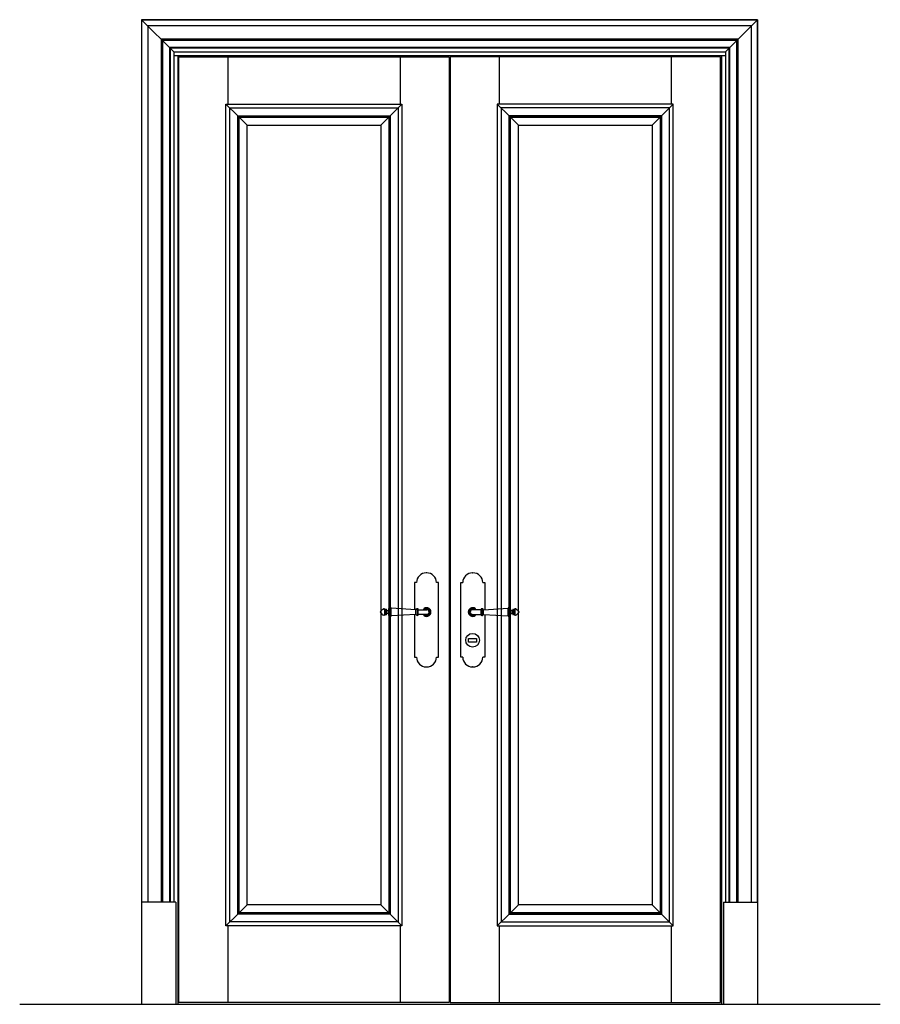
# Model space of a CAD drawing. Units: inches. Extents: x 104693 to 106886, y 98339 to 100849.
import ezdxf

# ---------------------------------------------------------------- set-up
doc = ezdxf.new("R2010")
doc.units = ezdxf.units.IN
doc.header["$MEASUREMENT"] = 0
doc.layers.add('freecads.com', color=7, linetype='Continuous')

msp = doc.modelspace()

# ---------------------------------------------------------------- linework, layer by layer
at = {"layer": 'freecads.com'}
for p, q in [((105003.5, 100849.2, -1.5), (106573.5, 100849.2)), ((105085.5, 100767.2, -0.7), (105003.5, 100849.2, 2.2)), ((105003.5, 100849.2, 2.2), (105003.5, 98339.2)), ((106573.5, 100849.2), (105003.5, 100849.2)), ((105003.5, 100849.2), (105003.5, 98599.2)), ((106557.8, 100833.5), (105019.3, 100833.5)), ((105019.3, 100833.5), (105019.3, 98599.2)), ((106491.5, 100767.2, -0.7), (106573.5, 100849.2)), ((106557.8, 98599.2), (106557.8, 100833.5)), ((106573.5, 100849.2), (106573.5, 98339.2)), ((106573.5, 98599.2), (106573.5, 100849.2)), ((106523.9, 100799.5), (105053.2, 100799.5)), ((105053.2, 100799.5), (105053.2, 98599.2)), ((106520.7, 100796.4), (105056.3, 100796.4)), ((105056.3, 100796.4), (105056.3, 98599.2)), ((106502.3, 100777.9), (105074.8, 100777.9)), ((105074.8, 100777.9), (105074.8, 98599.2)), ((106500.9, 100776.6), (105076.2, 100776.6)), ((105076.2, 100776.6), (105076.2, 98599.2)), ((106500.9, 98599.2), (106500.9, 100776.6)), ((106502.3, 98599.2), (106502.3, 100777.9)), ((106520.7, 98599.2), (106520.7, 100796.4)), ((106523.9, 98599.2), (106523.9, 100799.5)), ((105085.5, 100767.2, -0.7), (106491.5, 100767.2, -0.7)), ((105085.5, 100767.2, -0.7), (105085.5, 98599.2)), ((106491.5, 100757.2, -0.1), (105085.5, 100757.2, 0)), ((105095.5, 100757.2), (105095.5, 98339.2)), ((105098.5, 98344.2), (105098.5, 100754.2)), ((105098.5, 100754.2), (105787, 100754.2)), ((105223.5, 100754.2), (105223.5, 100634.2)), ((105662, 100754.2), (105662, 100634.2)), ((105787, 100754.2), (105787, 98344.2)), ((106478.5, 100754.2), (105790, 100754.2)), ((105790, 100754.2), (105790, 98344.2)), ((105915, 100754.2), (105915, 100634.2)), ((106353.5, 100754.2), (106353.5, 100634.2)), ((106478.5, 98344.2), (106478.5, 100754.2)), ((106481.5, 100757.2), (106481.5, 98339.2)), ((106491.5, 100767.2, -0.7), (106491.5, 98599.2)), ((105218.5, 98539.2), (105218.5, 100634.2)), ((105218.5, 100634.2), (105667, 100634.2)), ((105248.5, 100604.2), (105218.5, 100634.2)), ((105667, 100634.2), (105637, 100604.2)), ((105667, 100634.2), (105667, 98539.2)), ((106358.5, 100634.2), (105910, 100634.2)), ((105910, 100634.2), (105910, 98539.2)), ((105910, 100634.2), (105940, 100604.2)), ((106328.5, 100604.2), (106358.5, 100634.2)), ((106358.5, 98539.2), (106358.5, 100634.2)), ((105228.5, 98549.2), (105228.5, 100624.2)), ((105228.5, 100624.2), (105657, 100624.2)), ((105248.5, 98569.2), (105248.5, 100604.2)), ((105248.5, 100604.2), (105637, 100604.2)), ((105248.6, 98569.3), (105248.6, 100604.1)), ((105248.6, 100604.1), (105636.9, 100604.1)), ((105248.6, 100604.1), (105251.6, 100601.1)), ((105251.6, 98572.3), (105251.6, 100601.1)), ((105251.6, 100601.1), (105633.9, 100601.1)), ((105636.9, 100604.1), (105633.9, 100601.1)), ((105633.9, 100601.1), (105633.9, 98572.3)), ((105636.9, 100604.1), (105636.9, 98569.3)), ((105637, 100604.2), (105637, 98569.2)), ((105657, 100624.2), (105657, 98549.2)), ((106348.5, 100624.2), (105920, 100624.2)), ((105920, 100624.2), (105920, 98549.2)), ((106328.5, 100604.2), (105940, 100604.2)), ((105940, 100604.2), (105940, 98569.2)), ((105940.1, 98569.3), (105940.1, 100604.1)), ((105940.1, 100604.1), (106328.4, 100604.1)), ((105940.1, 100604.1), (105943.1, 100601.1)), ((105943.1, 98572.3), (105943.1, 100601.1)), ((105943.1, 100601.1), (106325.4, 100601.1)), ((106328.4, 100604.1), (106325.4, 100601.1)), ((106325.4, 100601.1), (106325.4, 98572.3)), ((106328.4, 100604.1), (106328.4, 98569.3)), ((106328.5, 98569.2), (106328.5, 100604.2)), ((106348.5, 98549.2), (106348.5, 100624.2)), ((105252.1, 98572.8), (105252.1, 100600.6)), ((105252.1, 100600.6), (105633.4, 100600.6)), ((105252.1, 100600.6), (105272.1, 100580.6)), ((105272.1, 98592.8), (105272.1, 100580.6)), ((105272.1, 100580.6), (105613.4, 100580.6)), ((105633.4, 100600.6), (105613.4, 100580.6)), ((105613.4, 100580.6), (105613.4, 98592.8)), ((105633.4, 100600.6), (105633.4, 98572.8)), ((105943.6, 98572.8), (105943.6, 100600.6)), ((105943.6, 100600.6), (106324.9, 100600.6)), ((105943.6, 100600.6), (105963.6, 100580.6)), ((105963.6, 98592.8), (105963.6, 100580.6)), ((105963.6, 100580.6), (106304.9, 100580.6)), ((106324.9, 100600.6), (106304.9, 100580.6)), ((106304.9, 100580.6), (106304.9, 98592.8)), ((106324.9, 100600.6), (106324.9, 98572.8)), ((105730, 99439.2), (105729, 99439.2)), ((105847, 99439.2), (105848, 99439.2)), ((105704, 99414.2), (105699, 99414.2)), ((105699, 99414.2), (105699, 99345.4)), ((105760, 99414.2), (105755, 99414.2)), ((105760, 99224.2), (105760, 99414.2)), ((105817, 99224.2), (105817, 99414.2)), ((105817, 99414.2), (105822, 99414.2)), ((105873, 99414.2), (105878, 99414.2)), ((105878, 99414.2), (105878, 99345.4)), ((105621.2, 99347.4), (105622.5, 99345.2)), ((105625.5, 99344.2), (105624.2, 99346.4)), ((105633.5, 99347.7), (105634.9, 99349.9)), ((105633.5, 99330.7), (105633.5, 99347.7)), ((105636.5, 99348.7), (105636.5, 99329.7)), ((105636.5, 99348.7), (105636.5, 99329.7)), ((105638, 99350.2), (105638, 99350.2)), ((105639.5, 99329.7), (105639.5, 99348.7)), ((105702.5, 99345.2), (105639.5, 99348.7)), ((105702.5, 99345.2), (105703.9, 99347.4)), ((105705.5, 99346.2), (105705.5, 99332.2)), ((105705.5, 99346.2), (105705.5, 99332.2)), ((105707, 99347.7), (105707, 99347.7)), ((105708.5, 99332.2), (105708.5, 99346.2)), ((105868.5, 99332.2), (105868.5, 99346.2)), ((105870, 99347.7), (105870, 99347.7)), ((105871.5, 99346.2), (105871.5, 99332.2)), ((105871.5, 99346.2), (105871.5, 99332.2)), ((105874.5, 99345.2), (105873.2, 99347.4)), ((105874.5, 99345.2), (105937.5, 99348.7)), ((105937.5, 99329.7), (105937.5, 99348.7)), ((105939, 99350.2), (105939, 99350.2)), ((105940.5, 99348.7), (105940.5, 99329.7)), ((105940.5, 99348.7), (105940.5, 99329.7)), ((105943.5, 99347.7), (105942.2, 99349.9)), ((105943.5, 99330.7), (105943.5, 99347.7)), ((105951.5, 99344.2), (105952.9, 99346.4)), ((105955.9, 99347.4), (105954.5, 99345.2)), ((105622.5, 99333.2), (105621.2, 99331)), ((105622.5, 99345.2), (105622.5, 99333.2)), ((105622.5, 99345.2), (105622.5, 99333.2)), ((105624.2, 99332), (105625.5, 99334.2)), ((105625.5, 99344.2), (105625.5, 99334.2)), ((105625.5, 99334.2), (105625.5, 99344.2)), ((105628.5, 99343.2), (105627.2, 99345.4)), ((105627.2, 99333), (105628.5, 99335.2)), ((105628.5, 99343.2), (105633.5, 99343.2)), ((105628.5, 99335.2), (105628.5, 99343.2)), ((105628.5, 99335.2), (105628.5, 99343.2)), ((105633.5, 99335.2), (105628.5, 99335.2)), ((105633.5, 99343.2), (105633.5, 99335.2)), ((105634.9, 99328.5), (105633.5, 99330.7)), ((105638, 99328.2), (105638, 99328.2)), ((105702.5, 99333.2), (105639.5, 99329.7)), ((105699, 99333), (105699, 99224.2)), ((105702.5, 99333.2), (105702.5, 99345.2)), ((105703.9, 99331), (105702.5, 99333.2)), ((105707, 99330.7), (105707, 99330.7)), ((105708.5, 99345.2), (105730, 99345.2)), ((105730, 99333.2), (105708.5, 99333.2)), ((105736, 99339.2), (105736, 99339.2)), ((105841, 99339.2), (105841, 99339.2)), ((105868.5, 99345.2), (105847, 99345.2)), ((105847, 99333.2), (105868.5, 99333.2)), ((105870, 99330.7), (105870, 99330.7)), ((105873.2, 99331), (105874.5, 99333.2)), ((105874.5, 99333.2), (105874.5, 99345.2)), ((105874.5, 99333.2), (105937.5, 99329.7)), ((105878, 99333), (105878, 99224.2)), ((105939, 99328.2), (105939, 99328.2)), ((105942.2, 99328.5), (105943.5, 99330.7)), ((105948.5, 99343.2), (105943.5, 99343.2)), ((105943.5, 99343.2), (105943.5, 99335.2)), ((105943.5, 99335.2), (105948.5, 99335.2)), ((105948.5, 99343.2), (105949.9, 99345.4)), ((105948.5, 99335.2), (105948.5, 99343.2)), ((105948.5, 99335.2), (105948.5, 99343.2)), ((105949.9, 99333), (105948.5, 99335.2)), ((105951.5, 99344.2), (105951.5, 99334.2)), ((105951.5, 99334.2), (105951.5, 99344.2)), ((105952.9, 99332), (105951.5, 99334.2)), ((105954.5, 99345.2), (105954.5, 99333.2)), ((105954.5, 99345.2), (105954.5, 99333.2)), ((105954.5, 99333.2), (105955.9, 99331)), ((105837, 99271.9), (105857, 99271.9)), ((105837, 99262.5), (105837, 99271.9)), ((105857, 99271.9), (105857, 99262.5)), ((105857, 99262.5), (105837, 99262.5)), ((105699, 99224.2), (105704, 99224.2)), ((105755, 99224.2), (105760, 99224.2)), ((105822, 99224.2), (105817, 99224.2)), ((105878, 99224.2), (105873, 99224.2)), ((105729, 99199.2), (105730, 99199.2)), ((105848, 99199.2), (105847, 99199.2)), ((105090.5, 98599.2), (105003.5, 98599.2)), ((105090.5, 98599.2), (105090.5, 98339.2)), ((106486.5, 98599.2), (106486.5, 98339.2)), ((106486.5, 98599.2), (106573.5, 98599.2)), ((105248.5, 98569.2, -1.5), (105218.5, 98539.2, -1.5)), ((105637, 98569.2), (105248.5, 98569.2)), ((105248.6, 98569.3), (105251.6, 98572.3)), ((105636.9, 98569.3), (105248.6, 98569.3)), ((105633.9, 98572.3), (105251.6, 98572.3)), ((105252.1, 98572.8), (105272.1, 98592.8)), ((105633.4, 98572.8), (105252.1, 98572.8)), ((105613.4, 98592.8), (105272.1, 98592.8)), ((105633.4, 98572.8), (105613.4, 98592.8)), ((105636.9, 98569.3), (105633.9, 98572.3)), ((105667, 98539.2, -1.5), (105637, 98569.2, -1.5)), ((105910, 98539.2, -1.5), (105940, 98569.2, -1.5)), ((105940, 98569.2), (106328.5, 98569.2)), ((105940.1, 98569.3), (105943.1, 98572.3)), ((106328.4, 98569.3), (105940.1, 98569.3)), ((106325.4, 98572.3), (105943.1, 98572.3)), ((105943.6, 98572.8), (105963.6, 98592.8)), ((106324.9, 98572.8), (105943.6, 98572.8)), ((106304.9, 98592.8), (105963.6, 98592.8)), ((106324.9, 98572.8), (106304.9, 98592.8)), ((106328.4, 98569.3), (106325.4, 98572.3)), ((106328.5, 98569.2, -1.5), (106358.5, 98539.2, -1.5)), ((105657, 98549.2), (105228.5, 98549.2)), ((105920, 98549.2), (106348.5, 98549.2)), ((105667, 98539.2), (105218.5, 98539.2)), ((105223.5, 98539.2), (105223.5, 98344.2)), ((105662, 98539.2), (105662, 98344.2)), ((105910, 98539.2), (106358.5, 98539.2)), ((105915, 98539.2), (105915, 98344.2)), ((106353.5, 98539.2), (106353.5, 98344.2)), ((105787, 98344.2), (105098.5, 98344.2)), ((105790, 98344.2), (106478.5, 98344.2)), ((104692.7, 98339.2), (106886.1, 98339.2))]:
    msp.add_line(p, q, dxfattribs=at)
msp.add_circle((105847, 99267.2), 17.5, dxfattribs=at)
for centre, radius, start, end in [((105729, 99414.2), 25, 90, 180), ((105730, 99414.2), 25, 0, 90), ((105847, 99414.2), 25, 90, 180), ((105848, 99414.2), 25, 0, 90), ((105641.5, 99313.7), 39.8, 121.5605, 137.7586), ((105620.8, 99347.2), 0.5, 30.9638, 105.1957), ((105624, 99345.2), 1.5, 105.1957, 180), ((105623.8, 99346.2), 0.5, 30.9638, 105.1957), ((105635.3, 99349.7), 0.5, 74.8043, 149.0362), ((105635, 99348.7), 1.5, 0, 74.8043), ((105638, 99348.7), 1.5, 90, 180), ((105638, 99348.7), 1.5, 0, 90), ((105704.3, 99347.2), 0.5, 74.8043, 149.0362), ((105704, 99346.2), 1.5, 0, 74.8043), ((105707, 99346.2), 1.5, 90, 180), ((105707, 99346.2), 1.5, 0, 90), ((105730, 99339.2), 11, 213.0557, 146.9443), ((105730, 99339.2), 8.47, 225.1372, 134.8628), ((105847, 99339.2), 11, 33.0557, 326.9443), ((105847, 99339.2), 8.47, 45.1372, 314.8628), ((105870, 99346.2), 1.5, 90, 180), ((105870, 99346.2), 1.5, 0, 90), ((105873, 99346.2), 1.5, 105.1957, 180), ((105872.8, 99347.2), 0.5, 30.9638, 105.1957), ((105939, 99348.7), 1.5, 90, 180), ((105939, 99348.7), 1.5, 0, 90), ((105942, 99348.7), 1.5, 105.1957, 180), ((105941.8, 99349.7), 0.5, 30.9638, 105.1957), ((105953.3, 99346.2), 0.5, 74.8043, 149.0362), ((105953, 99345.2), 1.5, 0, 74.8043), ((105956.3, 99347.2), 0.5, 74.8043, 149.0362), ((105935.6, 99313.7), 39.8, 42.2414, 58.4395), ((105613.5, 99339.2), 2, 139.9867, 220.0133), ((105641.5, 99364.7), 39.8, 222.2414, 238.4395), ((105620.8, 99331.2), 0.5, 254.8043, 329.0362), ((105624, 99333.2), 1.5, 180, 254.8043), ((105623.8, 99332.2), 0.5, 254.8043, 329.0362), ((105627, 99344.2), 1.5, 105.1957, 180), ((105627, 99334.2), 1.5, 180, 254.8043), ((105626.8, 99345.2), 0.5, 30.9638, 105.1957), ((105626.8, 99333.2), 0.5, 254.8043, 329.0362), ((105635.3, 99328.7), 0.5, 210.9638, 285.1957), ((105635, 99329.7), 1.5, 285.1957, 0), ((105638, 99329.7), 1.5, 180, 270), ((105638, 99329.7), 1.5, 270, 0), ((105704.3, 99331.2), 0.5, 210.9638, 285.1957), ((105704, 99332.2), 1.5, 285.1957, 0), ((105707, 99332.2), 1.5, 180, 270), ((105707, 99332.2), 1.5, 270, 0), ((105730, 99339.2), 6, 0, 90), ((105730, 99339.2), 6, 270, 0), ((105847, 99339.2), 6, 90, 180), ((105847, 99339.2), 6, 180, 270), ((105870, 99332.2), 1.5, 180, 270), ((105870, 99332.2), 1.5, 270, 0), ((105873, 99332.2), 1.5, 180, 254.8043), ((105872.8, 99331.2), 0.5, 254.8043, 329.0362), ((105939, 99329.7), 1.5, 180, 270), ((105939, 99329.7), 1.5, 270, 0), ((105942, 99329.7), 1.5, 180, 254.8043), ((105941.8, 99328.7), 0.5, 254.8043, 329.0362), ((105950.3, 99345.2), 0.5, 74.8043, 149.0362), ((105950.3, 99333.2), 0.5, 210.9638, 285.1957), ((105950, 99344.2), 1.5, 0, 74.8043), ((105950, 99334.2), 1.5, 285.1957, 0), ((105953.3, 99332.2), 0.5, 210.9638, 285.1957), ((105953, 99333.2), 1.5, 285.1957, 0), ((105956.3, 99331.2), 0.5, 210.9638, 285.1957), ((105935.6, 99364.7), 39.8, 301.5605, 317.7586), ((105963.5, 99339.2), 2, 319.9867, 40.0133), ((105729, 99224.2), 25, 180, 270), ((105730, 99224.2), 25, 270, 0), ((105847, 99224.2), 25, 180, 270), ((105848, 99224.2), 25, 270, 0)]:
    msp.add_arc(centre, radius, start, end, dxfattribs=at)

doc.saveas('drawing.dxf')
